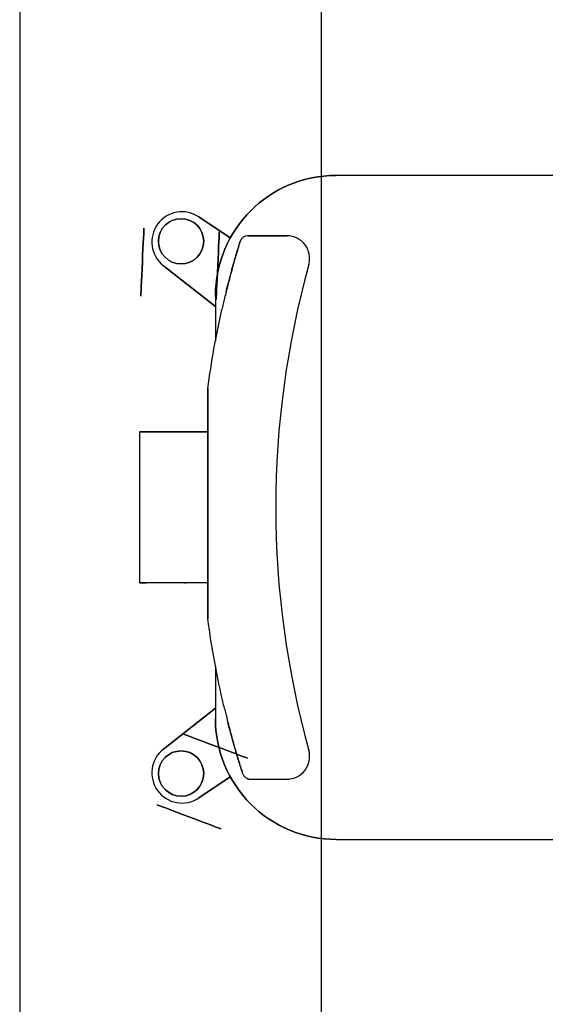
# Model space of a CAD drawing. Units: millimetres. Extents: x 1444 to 1516, y 595 to 888.
# Drawn here: x 1458 to 1458, y 869 to 869 of the extents above; entities that cross this region are included whole.
import ezdxf

# ---------------------------------------------------------------- set-up
doc = ezdxf.new("R2010")
doc.units = ezdxf.units.MM
doc.layers.add('BLA_R$0$air-PROGETTO', color=1, linetype='Continuous')

msp = doc.modelspace()

# ---------------------------------------------------------------- linework, layer by layer
at = {"color": 253}
msp.add_lwpolyline([(1458.092715427127, 868.4462015246698), (1458.092715427127, 868.6587015246697), (1458.067715427127, 868.6587015246697), (1458.067715427127, 868.4462015246698), (1458.092715427127, 868.4462015246698)], dxfattribs=at)
at = {"layer": 'BLA_R$0$air-PROGETTO', "color": 253}
for p, q in [((1458.122074987661, 868.5840568900743, 0.001970545569757787), (1458.093918815399, 868.5840566771725, 0.001970545569757787)), ((1458.122023984256, 868.5840568896887, 0.003845545569757802), (1458.093918815399, 868.5840566771725, 0.003845545569757802)), ((1458.082550167218, 868.5806210806555, -0.05365445443024219), (1458.085156921963, 868.5788762101737, -0.05365445443024219)), ((1458.085156921963, 868.5788762101737, -0.04227945443024217), (1458.082550167218, 868.5806210806555, -0.04227945443024217)), ((1458.082550167218, 868.5806210806555, -0.0460294544302422), (1458.082550167218, 868.5806210806555, -0.04227945443024217)), ((1458.089849920666, 868.5790566464055, -0.05365445443024219), (1458.086578281246, 868.5790566216671, -0.05365445443024219)), ((1458.086578281246, 868.5790566216671, 0.02947054556975781), (1458.088620033002, 868.5790566371057, 0.02947054556975781)), ((1458.086578281246, 868.5790566216671, 0.04609311211958012), (1458.088620033002, 868.5790566371057, 0.04609311211958012)), ((1458.086578281246, 868.5790566216671, 0.02947054556975781), (1458.086578281246, 868.5790566216671, 0.04609311211958012)), ((1458.088620033002, 868.5790566371057, 0.02947054556975781), (1458.089849920666, 868.5790566464055, 0.02947054556975781)), ((1458.088620033002, 868.5790566371057, 0.04609311211958012), (1458.089849920666, 868.5790566464055, 0.04609311211958012)), ((1458.088620033002, 868.5790566371057, 0.04609311211958012), (1458.088620033002, 868.5790566371057, 0.02947054556975781)), ((1458.088620033002, 868.5790566371057, 0.02947054556975781), (1458.088620033002, 868.5790566371057, 0.04609311211958012)), ((1458.089849920666, 868.5790566464055, 0.04609311211958012), (1458.089849920666, 868.5790566464055, 0.02947054556975781)), ((1458.085981629143, 868.578617701298, 0.04609311211958012), (1458.085981629143, 868.578617701298, 0.02947054556975781)), ((1458.085981629143, 868.578617701298, 0.04609311211958012), (1458.085981629143, 868.578617701298, 0.02947054556975781)), ((1458.083918897597, 868.5731859424553, -0.05365445443024219), (1458.079611271544, 868.5765759734612, -0.05365445443024219)), ((1458.079611271544, 868.5765759734612, -0.04227945443024217), (1458.083918897597, 868.5731859424553, -0.04227945443024217)), ((1458.079611271544, 868.5765759734612, -0.0460294544302422), (1458.079611271544, 868.5765759734612, -0.04227945443024217)), ((1458.091654713849, 868.5766733180293, 0.02947054556975781), (1458.091654713849, 868.5766733180293, 0.04609311211958012)), ((1458.091654713849, 868.5766733180293, 0.02947054556975781), (1458.091654713849, 868.5766733180293, 0.04609311211958012)), ((1458.083918891014, 868.574056601558, 0.001970545569757787), (1458.083918891014, 868.574056601558, 0.003845545569757802)), ((1458.083918891014, 868.574056601558, 0.001970545569757787), (1458.083918919232, 868.5703247578966, 0.001970545569757787)), ((1458.083918891014, 868.574056601558, 0.003845545569757802), (1458.083918919232, 868.5703247578966, 0.003845545569757802)), ((1458.083293948877, 868.5664041882713, 0.02384554556975776), (1458.083293948877, 868.5664041882713, 0.05313661730478142)), ((1458.083293948877, 868.5664041882713, 0.02384554556975776), (1458.083294093076, 868.547334005394, 0.02384554556975782)), ((1458.083294057243, 868.5664050113543, -0.05365445443024219), (1458.083294093076, 868.547334005394, -0.05365445443024219)), ((1458.077668976081, 868.5628065542993, 0.0013455455697578), (1458.083294064004, 868.5628066216938, -0.05365445443024219)), ((1458.077668976081, 868.5628065542993, -0.05365445443024219), (1458.083293992922, 868.5628065968325, -0.05365445443024219)), ((1458.077669070599, 868.5503065542995, -0.05365445443024219), (1458.077668976081, 868.5628065542993, -0.05365445443024219)), ((1458.077669070599, 868.5503065542995), (1458.077668976081, 868.5628065542993)), ((1458.077669070599, 868.5503065542995, 0.0013455455697578), (1458.077668976081, 868.5628065542993, 0.0013455455697578)), ((1458.083294158472, 868.5503065968336, -0.05365445443024219), (1458.077669070599, 868.5503065542995, -0.05365445443024219)), ((1458.083919122721, 868.5434134452204, 0.001970545569757787), (1458.083919155665, 868.5390566015591, 0.001970545569757787)), ((1458.083919122721, 868.5434134452204, 0.003845545569757802), (1458.083919155665, 868.5390566015591, 0.003845545569757802)), ((1458.079611574296, 868.5365371645124, -0.05365445443024219), (1458.083919149082, 868.5399272606716, -0.05365445443024219)), ((1458.083919149082, 868.5399272606716, -0.04227945443024222), (1458.079611574296, 868.5365371645124, -0.04227945443024222)), ((1458.083919155665, 868.5390566015591, 0.001970545569757787), (1458.083919155665, 868.5390566015591, 0.003845545569757802)), ((1458.079611574296, 868.5365371645124, -0.0460294544302422), (1458.079611574296, 868.5365371645124, -0.04227945443024222)), ((1458.0851572595, 868.5342370116665, -0.05365445443024219), (1458.082550531144, 868.5324921017631, -0.05365445443024219)), ((1458.086181704652, 868.5344901407815, 0.02947054556975781), (1458.086181704652, 868.5344901407815, 0.04609311211958012)), ((1458.086181704652, 868.5344901407815, 0.02947054556975781), (1458.086181704652, 868.5344901407815, 0.04609311211958012)), ((1458.086578621578, 868.534047771905, -0.05365445443024219), (1458.089850260998, 868.5340477966432, -0.05365445443024219)), ((1458.08677665433, 868.5340566231658, 0.04609311211958012), (1458.088822727358, 868.534056638637, 0.04609311211958012)), ((1458.08677665433, 868.5340566231658, 0.04609311211958012), (1458.08677665433, 868.5340566231658, 0.02947054556975781)), ((1458.088822727358, 868.534056638637, 0.04609311211958012), (1458.090029231961, 868.5340566477599, 0.04609311211958012)), ((1458.088822727358, 868.534056638637, 0.02947054556975781), (1458.088822727358, 868.534056638637, 0.04609311211958012)), ((1458.088822727358, 868.534056638637, 0.04609311211958012), (1458.088822727358, 868.534056638637, 0.02947054556975781)), ((1458.090029231961, 868.5340566477599, 0.02947054556975781), (1458.090029231961, 868.5340566477599, 0.04609311211958012)), ((1458.082550531144, 868.5324921017631, -0.0460294544302422), (1458.082550531144, 868.5324921017631, -0.04227945443024222)), ((1458.093919231279, 868.529056677174, 0.001970545569757787), (1458.122075403542, 868.5290568900758, 0.001970545569757787)), ((1458.093919231279, 868.529056677174, 0.003845545569757802), (1458.122024400136, 868.5290568896902, 0.003845545569757802)), ((1458.093919231279, 868.529056677174, 0.001970545569757787), (1458.093919231279, 868.529056677174, 0.003845545569757802))]:
    msp.add_line(p, q, dxfattribs=at)
at = {"layer": 'BLA_R$0$air-PROGETTO', "color": 253, "extrusion": (-7.561462873895142e-06, 0.9999999999714122, 1.614869854000341e-16)}
for p, q in [((1458.122074987661, 868.5840568900743, 0.001970545569757787), (1458.093918815399, 868.5840566771725, 0.001970545569757787)), ((1458.122023984256, 868.5840568896887, 0.003845545569757802), (1458.093918815399, 868.5840566771725, 0.003845545569757802)), ((1458.077668976081, 868.5628065542993, 0.0013455455697578), (1458.083294064004, 868.5628066216938, -0.05365445443024219)), ((1458.077668976081, 868.5628065542993), (1458.077668976081, 868.5628065542993, 0.0013455455697578)), ((1458.081367953295, 868.562806582269, -0.001145950632637283), (1458.078191226713, 868.5628065582481, -0.0006164962023978982)), ((1458.083294064004, 868.5628066216938, -0.05365445443024219), (1458.081470702662, 868.5628065830459, -0.001154454430242202))]:
    msp.add_line(p, q, dxfattribs=at)
at = {"layer": 'BLA_R$0$air-PROGETTO', "color": 253, "extrusion": (0.5562516490451235, 0.831013900566399, 1.321369415662575e-16)}
for p, q in [((1458.085156921963, 868.5788762101737, -0.04227945443024217), (1458.082550167218, 868.5806210806555, -0.04227945443024217)), ((1458.085156921963, 868.5788762101737, -0.0460294544302422), (1458.082550167218, 868.5806210806555, -0.0460294544302422)), ((1458.082550167218, 868.5806210806555, -0.0460294544302422), (1458.082550167218, 868.5806210806555, -0.04227945443024217))]:
    msp.add_line(p, q, dxfattribs=at)
at = {"layer": 'BLA_R$0$air-PROGETTO', "color": 253, "extrusion": (-3.705094245525256e-18, 1.61486957388718e-16, -1)}
for p, q in [((1458.085156921963, 868.5788762101737, -0.0460294544302422), (1458.082550167218, 868.5806210806555, -0.0460294544302422)), ((1458.079611271544, 868.5765759734612, -0.0460294544302422), (1458.083918897597, 868.5731859424553, -0.0460294544302422)), ((1458.083294064004, 868.5628066216938, -0.05365445443024219), (1458.081470702662, 868.5628065830459, -0.001154454430242202)), ((1458.083919149082, 868.5399272606716, -0.0460294544302422), (1458.079611574296, 868.5365371645124, -0.0460294544302422))]:
    msp.add_line(p, q, dxfattribs=at)
at = {"layer": 'BLA_R$0$air-PROGETTO', "color": 253, "extrusion": (-7.561462873617586e-06, 0.9999999999714122, 1.614869854000341e-16)}
for p, q in [((1458.086578281246, 868.5790566216671, 0.02947054556975781), (1458.088620033002, 868.5790566371057, 0.02947054556975781)), ((1458.086578281246, 868.5790566216671, 0.04609311211958012), (1458.088620033002, 868.5790566371057, 0.04609311211958012)), ((1458.086578281246, 868.5790566216671, 0.02947054556975781), (1458.086578281246, 868.5790566216671, 0.04609311211958012)), ((1458.088620033002, 868.5790566371057, 0.02947054556975781), (1458.089849920666, 868.5790566464055, 0.02947054556975781)), ((1458.088620033002, 868.5790566371057, 0.04609311211958012), (1458.089849920666, 868.5790566464055, 0.04609311211958012)), ((1458.088620033002, 868.5790566371057, 0.04609311211958012), (1458.088620033002, 868.5790566371057, 0.02947054556975781)), ((1458.088620033002, 868.5790566371057, 0.02947054556975781), (1458.088620033002, 868.5790566371057, 0.04609311211958012)), ((1458.089849920666, 868.5790566464055, 0.04609311211958012), (1458.089849920666, 868.5790566464055, 0.02947054556975781))]:
    msp.add_line(p, q, dxfattribs=at)
at = {"layer": 'BLA_R$0$air-PROGETTO', "color": 253, "extrusion": (-0.618438087976116, -0.7858335264802883, -1.246104938043744e-16)}
for p, q in [((1458.079611271544, 868.5765759734612, -0.04227945443024217), (1458.083918897597, 868.5731859424553, -0.04227945443024217)), ((1458.079611271544, 868.5765759734612, -0.0460294544302422), (1458.083918897597, 868.5731859424553, -0.0460294544302422)), ((1458.079611271544, 868.5765759734612, -0.0460294544302422), (1458.079611271544, 868.5765759734612, -0.04227945443024217))]:
    msp.add_line(p, q, dxfattribs=at)
at = {"layer": 'BLA_R$0$air-PROGETTO', "color": 253, "extrusion": (-0.9999999999714122, -7.561462873895142e-06, 3.703873167786423e-18)}
for p, q in [((1458.083918891014, 868.574056601558, 0.001970545569757787), (1458.083918891014, 868.574056601558, 0.003845545569757802)), ((1458.083918891014, 868.574056601558, 0.001970545569757787), (1458.083918919232, 868.5703247578966, 0.001970545569757787)), ((1458.083918891014, 868.574056601558, 0.003845545569757802), (1458.083918919232, 868.5703247578966, 0.003845545569757802)), ((1458.077668976081, 868.5628065542993), (1458.077668976081, 868.5628065542993, 0.0013455455697578)), ((1458.077669070599, 868.5503065542995), (1458.077668976081, 868.5628065542993)), ((1458.077669070599, 868.5503065542995, 0.0013455455697578), (1458.077668976081, 868.5628065542993, 0.0013455455697578)), ((1458.077669070599, 868.5503065542995), (1458.077669070599, 868.5503065542995, 0.0013455455697578)), ((1458.083919122721, 868.5434134452204, 0.001970545569757787), (1458.083919155665, 868.5390566015591, 0.001970545569757787)), ((1458.083919122721, 868.5434134452204, 0.003845545569757802), (1458.083919155665, 868.5390566015591, 0.003845545569757802)), ((1458.083919155665, 868.5390566015591, 0.001970545569757787), (1458.083919155665, 868.5390566015591, 0.003845545569757802))]:
    msp.add_line(p, q, dxfattribs=at)
at = {"layer": 'BLA_R$0$air-PROGETTO', "color": 253, "extrusion": (-0.9999999999714122, -7.561462873673097e-06, 3.703873167786491e-18)}
for q in [(1458.083293948877, 868.5664041882713, 0.05313661730478142), (1458.083294093076, 868.547334005394, 0.02384554556975782)]:
    msp.add_line((1458.083293948877, 868.5664041882713, 0.02384554556975776), q, dxfattribs=at)
at = {"layer": 'BLA_R$0$air-PROGETTO', "color": 253, "extrusion": (-0.1643989873006541, -1.243096838854374e-06, -0.9863939238321443)}
for p, q in [((1458.081367953295, 868.562806582269, -0.001145950632637283), (1458.078191226713, 868.5628065582481, -0.0006164962023978982)), ((1458.081368047813, 868.5503065822692, -0.001145950632637283), (1458.078191321232, 868.5503065582485, -0.0006164962023978982))]:
    msp.add_line(p, q, dxfattribs=at)
at = {"layer": 'BLA_R$0$air-PROGETTO', "color": 253, "extrusion": (7.561462873895142e-06, -0.9999999999714122, 2.220396767333014e-17)}
for p, q in [((1458.077669070599, 868.5503065542995), (1458.077669070599, 868.5503065542995, 0.0013455455697578)), ((1458.081368047813, 868.5503065822692, -0.001145950632637283), (1458.078191321232, 868.5503065582485, -0.0006164962023978982))]:
    msp.add_line(p, q, dxfattribs=at)
at = {"layer": 'BLA_R$0$air-PROGETTO', "color": 253, "extrusion": (-0.6184499731155211, 0.7858241729250962, 1.291917701647152e-16)}
for p, q in [((1458.083919149082, 868.5399272606716, -0.04227945443024222), (1458.079611574296, 868.5365371645124, -0.04227945443024222)), ((1458.083919149082, 868.5399272606716, -0.0460294544302422), (1458.079611574296, 868.5365371645124, -0.0460294544302422)), ((1458.079611574296, 868.5365371645124, -0.0460294544302422), (1458.079611574296, 868.5365371645124, -0.04227945443024222))]:
    msp.add_line(p, q, dxfattribs=at)
at = {"layer": 'BLA_R$0$air-PROGETTO', "color": 253, "extrusion": (0.5562642163430289, -0.8310054883189859, -1.362575592289231e-16)}
for q in [(1458.0851572595, 868.5342370116665, -0.05365445443024219), (1458.082550531144, 868.5324921017631, -0.04227945443024222)]:
    msp.add_line((1458.082550531144, 868.5324921017631, -0.0460294544302422), q, dxfattribs=at)
at = {"layer": 'BLA_R$0$air-PROGETTO', "color": 253, "extrusion": (7.561462873617586e-06, -0.9999999999714122, 3.728338831842583e-16)}
for p, q in [((1458.08677665433, 868.5340566231658, 0.02947054556975781), (1458.088822727358, 868.534056638637, 0.02947054556975781)), ((1458.08677665433, 868.5340566231658, 0.04609311211958012), (1458.088822727358, 868.534056638637, 0.04609311211958012)), ((1458.08677665433, 868.5340566231658, 0.04609311211958012), (1458.08677665433, 868.5340566231658, 0.02947054556975781)), ((1458.088822727358, 868.534056638637, 0.02947054556975781), (1458.090029231961, 868.5340566477599, 0.02947054556975781)), ((1458.088822727358, 868.534056638637, 0.04609311211958012), (1458.090029231961, 868.5340566477599, 0.04609311211958012)), ((1458.088822727358, 868.534056638637, 0.02947054556975781), (1458.088822727358, 868.534056638637, 0.04609311211958012)), ((1458.088822727358, 868.534056638637, 0.04609311211958012), (1458.088822727358, 868.534056638637, 0.02947054556975781)), ((1458.090029231961, 868.5340566477599, 0.02947054556975781), (1458.090029231961, 868.5340566477599, 0.04609311211958012))]:
    msp.add_line(p, q, dxfattribs=at)
at = {"layer": 'BLA_R$0$air-PROGETTO', "color": 253, "extrusion": (7.561462873895142e-06, -0.9999999999714122, -1.614869854000341e-16)}
for p, q in [((1458.093919231279, 868.529056677174, 0.001970545569757787), (1458.122075403542, 868.5290568900758, 0.001970545569757787)), ((1458.093919231279, 868.529056677174, 0.003845545569757802), (1458.122024400136, 868.5290568896902, 0.003845545569757802)), ((1458.093919231279, 868.529056677174, 0.001970545569757787), (1458.093919231279, 868.529056677174, 0.003845545569757802))]:
    msp.add_line(p, q, dxfattribs=at)
at = {"layer": 'BLA_R$0$air-PROGETTO', "color": 253}
for centre in [(1458.081080719381, 868.5785985270585, -0.04977945443024218), (1458.081080719381, 868.5785985270585, -0.0460294544302422), (1458.081080719381, 868.5785985270585, -0.0460294544302422), (1458.08108105272, 868.5345146331377, -0.04977945443024223), (1458.08108105272, 868.5345146331377, -0.0460294544302422), (1458.08108105272, 868.5345146331377, -0.0460294544302422)]:
    msp.add_circle(centre, 0.001875000000000003, dxfattribs=at)
at = {"layer": 'BLA_R$0$air-PROGETTO', "color": 253, "extrusion": (-3.705094245525256e-18, 1.61486957388718e-16, -1)}
for centre in [(-1458.081080719381, 868.5785985270585, 0.04977945443037698), (-1458.08108105272, 868.5345146331377, 0.04977945443037692)]:
    msp.add_circle(centre, 0.001875000000000003, dxfattribs=at)
at = {"layer": 'BLA_R$0$air-PROGETTO', "color": 253, "extrusion": (0.9988810275012622, -0.04729368771858372, -1.950292151536822e-16)}
msp.add_circle((936.5628392622336, -0.05052945442996717, 1415.368118091345), 0.002812500000000001, dxfattribs=at)
at = {"layer": 'BLA_R$0$air-PROGETTO', "color": 253, "extrusion": (-0.9988810275012622, 0.04729368771858372, 1.950292151536822e-16)}
msp.add_circle((-936.5628392622336, -0.05052945442996717, -1415.368118091345), 0.002812500000000001, dxfattribs=at)
at = {"layer": 'BLA_R$0$air-PROGETTO', "color": 253, "extrusion": (0.9988810275012622, -0.04729368771858372, 1.723526909930311e-16)}
msp.add_circle((936.5628392622333, -0.05052945443048722, 1415.374368091345), 0.002812500000000001, dxfattribs=at)
at = {"layer": 'BLA_R$0$air-PROGETTO', "color": 253, "extrusion": (0.3536501827409864, 0.9353777569769697, 3.334319537996487e-16)}
msp.add_circle((-1056.701096268785, -0.05052945443068502, 1328.061631920095), 0.002812500000000001, dxfattribs=at)
msp.add_circle((-1056.701096268785, -0.05052945443068502, 1328.061631920095), 0.002812500000000001, dxfattribs=at)
at = {"layer": 'BLA_R$0$air-PROGETTO', "color": 253, "extrusion": (0.3536501827409864, 0.9353777569769697, -3.394995234706464e-17)}
msp.add_circle((-1056.701096268785, -0.05052945443019723, 1328.055381920095), 0.002812500000000001, dxfattribs=at)
at = {"layer": 'BLA_R$0$air-PROGETTO', "color": 253, "extrusion": (-0.3536501827409864, -0.9353777569769697, 3.394995234706464e-17)}
msp.add_circle((1056.701096268785, -0.05052945443019723, -1328.055381920095), 0.002812500000000001, dxfattribs=at)
at = {"layer": 'BLA_R$0$air-PROGETTO', "color": 253, "extrusion": (-3.703683900614613e-18, -2.503051074297609e-17, -1)}
for centre, start, end in [((-1458.093918891014, 868.5740566771727, -0.001970545569784983), 359.9995667601088, 89.99956676010876), ((-1458.093918891014, 868.5740566771727, -0.001970545569784983), 359.9995667601088, 89.99956676010876), ((-1458.093919155665, 868.5390566771738, -0.001970545569785037), 269.9995667601087, 359.9995667601088), ((-1458.093919155665, 868.5390566771738, -0.001970545569785037), 269.9995667601087, 359.9995667601088)]:
    msp.add_arc(centre, 0.01, start, end, dxfattribs=at)
at = {"layer": 'BLA_R$0$air-PROGETTO', "color": 253, "extrusion": (-3.705094245525256e-18, 1.61486957388718e-16, -1)}
for centre, radius, start, end in [((-1458.093918891014, 868.5740566771727, -0.003845545569623052), 0.01, 359.9995667601088, 89.99956676010876), ((-1458.155715895974, 868.556869644448, -0.02384554556962308), 0.07304687500000004, 7.50001058244158, 12.71240138742381), ((-1458.155715895974, 868.556869644448, -0.02384554556962308), 0.07304687500000004, 7.50001058244158, 12.71240138742381), ((-1458.155715895974, 868.556869644448, -0.02384554556962308), 0.07304687500000004, 346.7793304674784, 352.4991229377652), ((-1458.155715895974, 868.556869644448, -0.02384554556962308), 0.07304687500000004, 346.7793304674784, 352.4991229377652), ((-1458.093919155665, 868.5390566771738, -0.003845545569623058), 0.01, 269.9995667601087, 359.9995667601088)]:
    msp.add_arc(centre, radius, start, end, dxfattribs=at)
at = {"layer": 'BLA_R$0$air-PROGETTO', "color": 253}
for centre, radius, start, end in [((1458.093918891014, 868.5740566771727, 0.003845545569757802), 0.01, 90.00043323989125, 180.0004332398912), ((1458.081158509903, 868.5785420098349, -0.05365445443024219), 0.00250184842902024, 56.20303136138262, 231.7978351185938), ((1458.086578285971, 868.5784316216672, 0.02947054556975781), 0.0006250000000000001, 90.00043323989125, 162.6788429295951), ((1458.086578285971, 868.5784316216672, 0.02947054556975781), 0.0006250000000000001, 90.00043323989125, 162.6788429295951), ((1458.086578285971, 868.5784316216672, 0.04609311211958012), 0.0006250000000000047, 90.00043323989125, 162.6788429295951), ((1458.086578285971, 868.5784316216672, 0.04609311211958012), 0.0006250000000000047, 90.00043323989125, 162.6788429295951), ((1458.089849934843, 868.5771816464056, -0.05365445443024219), 0.001874999999999862, 344.2697622440463, 90.00043323989125), ((1458.164297346336, 868.5565527844545, -0.05365445443024219), 0.07537763544881483, 164.518349402785, 195.4825170769909), ((1458.093919155665, 868.5390566771738, 0.003845545569757802), 0.01, 180.0004332398912, 270.0004332398912), ((1458.081158842388, 868.5345711515387, -0.05365445443024219), 0.002501848429087869, 128.2030314015188, 303.797835078013), ((1458.089850246821, 868.5359227966431, -0.05365445443024219), 0.001875, 270.0004332398912, 15.73110423586114), ((1458.086776649604, 868.5346816231657, 0.02947054556975781), 0.0006249999999999602, 197.8407146234096, 270.0004332398912), ((1458.086776649604, 868.5346816231657, 0.02947054556975781), 0.0006249999999999602, 197.8407146234096, 270.0004332398912), ((1458.086776649604, 868.5346816231657, 0.04609311211958012), 0.0006250000000000001, 197.8407146234096, 270.0004332398912), ((1458.086776649604, 868.5346816231657, 0.04609311211958012), 0.0006250000000000001, 197.8407146234096, 270.0004332398912)]:
    msp.add_arc(centre, radius, start, end, dxfattribs=at)
at = {"layer": 'BLA_R$0$air-PROGETTO', "color": 253, "extrusion": (0.9999999999714122, 7.561462873673097e-06, -3.703873167786491e-18)}
msp.add_arc((868.5455313293091, -0.01490445443023839, 1458.089861539814), 0.06874999999999996, 81.76475877787094, 97.70928547958448, dxfattribs=at)
at = {"layer": 'BLA_R$0$air-PROGETTO', "color": 253, "extrusion": (-0.9999999999714122, -7.561462873673097e-06, 3.703873167786491e-18)}
msp.add_arc((-868.5455313293091, -0.01490445443023839, -1458.089861539814), 0.06874999999999996, 82.29071452041553, 98.23524122212906, dxfattribs=at)
at = {"layer": 'BLA_R$0$air-PROGETTO', "color": 253, "extrusion": (7.561462873895142e-06, -0.9999999999714122, 2.22039676733225e-17)}
for centre, radius, start, end in [((1458.084861539814, 1.601013775259845e-14, -868.5517813293086), 0.0006249999999999991, 180, 260.537677791957), ((1458.088038266395, -0.0005294544302233775, -868.5517813293086), 0.0006249999999999895, 260.537677791957, 270), ((1458.084861539814, 1.600986020300253e-14, -868.5392813293088), 0.0006249999999999991, 180, 260.537677791957), ((1458.084861539814, 1.600986020300253e-14, -868.5392813293088), 0.0006249999999999991, 180, 260.537677791957), ((1458.088038266396, -0.0005294544302234332, -868.5392813293088), 0.0006249999999999895, 260.537677791957, 270), ((1458.088038266396, -0.0005294544302234332, -868.5392813293088), 0.0006249999999999895, 260.537677791957, 270)]:
    msp.add_arc(centre, radius, start, end, dxfattribs=at)
at = {"layer": 'BLA_R$0$air-PROGETTO', "color": 253, "extrusion": (-7.561462873895142e-06, 0.9999999999714122, -2.22039676733225e-17)}
for centre, radius, start, end in [((-1458.084861539814, 1.601013775259845e-14, 868.5517813293086), 0.0006249999999999991, 279.462322208043, 0), ((-1458.088038266395, -0.0005294544302233775, 868.5517813293086), 0.0006249999999999895, 270, 279.462322208043)]:
    msp.add_arc(centre, radius, start, end, dxfattribs=at)
at = {"layer": 'BLA_R$0$air-PROGETTO', "color": 253}
for points, knots in [([(1458.085981629143, 868.578617701298, 0.02947054556975781), (1458.085981629143, 868.578617701298, 0.02929293572245739), (1458.085978803832, 868.5786086498539, 0.02909796439529394), (1458.085966483155, 868.5785690865563, 0.02871037981217517), (1458.085956992101, 868.5785385780381, 0.02851776607869344), (1458.085934475974, 868.5784659602306, 0.0281655328569369), (1458.085919093178, 868.5784162512242, 0.02797160534236615), (1458.085881901145, 868.5782954025516, 0.0275910461244625), (1458.085860104571, 868.5782242718041, 0.02740441035145691), (1458.085815937832, 868.5780792539337, 0.02707190886215233), (1458.085789251829, 868.577991215578, 0.02689352870374512), (1458.085730602006, 868.5777960621193, 0.0265482326811316), (1458.085698655159, 868.5776889566965, 0.02638130846324332), (1458.085637993722, 868.5774838294072, 0.02609218322546164), (1458.085603454769, 868.57736619374, 0.02594130778417342), (1458.085530737182, 868.5771157904989, 0.02565338265757011), (1458.085492574371, 868.5769830290093, 0.02551632368493489), (1458.085420792239, 868.576730700837, 0.02527806943711508), (1458.085380121409, 868.5765863666569, 0.02515351688062145), (1458.085296488983, 868.5762855512579, 0.02492063181577503), (1458.085253541286, 868.5761290723141, 0.0248122913771775), (1458.085173195479, 868.5758326996746, 0.02462595710879395), (1458.085127876611, 868.5756635206536, 0.02453001502377933), (1458.085036233597, 868.575315879474, 0.02435697958988126), (1458.084989920651, 868.5751374165449, 0.02427988185733176), (1458.084905593208, 868.5748077527413, 0.02415479494938622), (1458.084859301975, 868.5746242456993, 0.02409442731120992), (1458.084766987829, 868.5742516814913, 0.02399361546119511), (1458.084720971463, 868.5740626225155, 0.02395317194396152), (1458.084644347786, 868.573742806643, 0.02389961551251046), (1458.0846060989, 868.5735810340194, 0.0238787614281929), (1458.084530505158, 868.5732560386726, 0.02385172504569449), (1458.084493161555, 868.5730928154236, 0.02384554556975782), (1458.084459623662, 868.5729441460998, 0.02384554556975782)], [15.26411143645094, 15.26411143645094, 15.26411143645094, 15.26411143645094, 15.7481862877777, 15.7481862877777, 16.23226113910446, 16.23226113910446, 16.72993261512842, 16.72993261512842, 17.22760409115238, 17.22760409115238, 17.72444555844516, 17.72444555844516, 18.22128702573794, 18.22128702573794, 18.70172009965264, 18.70172009965264, 19.18215317356733, 19.18215317356733, 19.66306926626463, 19.66306926626463, 20.14398535896193, 20.14398535896193, 20.63590701554588, 20.63590701554588, 21.12782867212984, 21.12782867212984, 21.61656717463649, 21.61656717463649, 22.10530567714314, 22.10530567714314, 22.51713143962122, 22.51713143962122, 22.92895720209931, 22.92895720209931, 22.92895720209931, 22.92895720209931]), ([(1458.085981629143, 868.578617701298, 0.02947054556975781), (1458.085981629143, 868.578617701298, 0.02929293572245739), (1458.085978803832, 868.5786086498539, 0.02909796439529394), (1458.085966483155, 868.5785690865563, 0.02871037981217517), (1458.085956992101, 868.5785385780381, 0.02851776607869344), (1458.085934475974, 868.5784659602306, 0.0281655328569369), (1458.085919093178, 868.5784162512242, 0.02797160534236615), (1458.085881901145, 868.5782954025516, 0.0275910461244625), (1458.085860104571, 868.5782242718041, 0.02740441035145691), (1458.085815937832, 868.5780792539337, 0.02707190886215233), (1458.085789251829, 868.577991215578, 0.02689352870374512), (1458.085730602006, 868.5777960621193, 0.0265482326811316), (1458.085698655159, 868.5776889566965, 0.02638130846324332), (1458.085637993722, 868.5774838294072, 0.02609218322546164), (1458.085603454769, 868.57736619374, 0.02594130778417342), (1458.085530737182, 868.5771157904989, 0.02565338265757011), (1458.085492574371, 868.5769830290093, 0.02551632368493489), (1458.085420792239, 868.576730700837, 0.02527806943711508), (1458.085380121409, 868.5765863666569, 0.02515351688062145), (1458.085296488983, 868.5762855512579, 0.02492063181577503), (1458.085253541286, 868.5761290723141, 0.0248122913771775), (1458.085173195479, 868.5758326996746, 0.02462595710879395), (1458.085127876611, 868.5756635206536, 0.02453001502377933), (1458.085036233597, 868.575315879474, 0.02435697958988126), (1458.084989920651, 868.5751374165449, 0.02427988185733176), (1458.084905593208, 868.5748077527413, 0.02415479494938622), (1458.084859301975, 868.5746242456993, 0.02409442731120992), (1458.084766987829, 868.5742516814913, 0.02399361546119511), (1458.084720971463, 868.5740626225155, 0.02395317194396152), (1458.084644347786, 868.573742806643, 0.02389961551251046), (1458.0846060989, 868.5735810340194, 0.0238787614281929), (1458.084530505158, 868.5732560386726, 0.02385172504569449), (1458.084493161555, 868.5730928154236, 0.02384554556975782), (1458.084459623662, 868.5729441460998, 0.02384554556975782)], [15.26411143645094, 15.26411143645094, 15.26411143645094, 15.26411143645094, 15.7481862877777, 15.7481862877777, 16.23226113910446, 16.23226113910446, 16.72993261512842, 16.72993261512842, 17.22760409115238, 17.22760409115238, 17.72444555844516, 17.72444555844516, 18.22128702573794, 18.22128702573794, 18.70172009965264, 18.70172009965264, 19.18215317356733, 19.18215317356733, 19.66306926626463, 19.66306926626463, 20.14398535896193, 20.14398535896193, 20.63590701554588, 20.63590701554588, 21.12782867212984, 21.12782867212984, 21.61656717463649, 21.61656717463649, 22.10530567714314, 22.10530567714314, 22.51713143962122, 22.51713143962122, 22.92895720209931, 22.92895720209931, 22.92895720209931, 22.92895720209931]), ([(1458.084804902435, 868.574404664908, 0.0515285388418415), (1458.084834837495, 868.5745257212176, 0.05149656494294258), (1458.084867804161, 868.5746576141136, 0.05145718828211099), (1458.084933681071, 868.574917969352, 0.0513684953868796), (1458.0849665884, 868.5750464323099, 0.05131917879353703), (1458.085031444401, 868.5752971731623, 0.05121361228427301), (1458.085069761969, 868.5754435942832, 0.0511453944850444), (1458.085145626357, 868.5757297851818, 0.05099604913093597), (1458.085183166509, 868.5758695552466, 0.05091491873935944), (1458.085249973091, 868.576115829277, 0.05075927315716089), (1458.085285855128, 868.5762467598521, 0.05066959042594671), (1458.085356108954, 868.576500325166, 0.05047884377264472), (1458.085390472783, 868.5766229586899, 0.05037777530423443), (1458.085451136954, 868.5768376652458, 0.05018696537353573), (1458.0854834518, 868.5769510407173, 0.05007851842501521), (1458.0855458551, 868.5771680201111, 0.04985183446742492), (1458.085575934881, 868.5772716210794, 0.04973359224331964), (1458.085629636354, 868.5774553589498, 0.04950752803101977), (1458.085658480589, 868.5775533016864, 0.04937713936195531), (1458.085712981278, 868.5777370127852, 0.04910758008501181), (1458.085738627865, 868.5778227761413, 0.04896840407049718), (1458.085782884863, 868.577970021035, 0.04870737295277489), (1458.085805819127, 868.5780458640594, 0.04855972174341983), (1458.085847662213, 868.5781835139434, 0.0482575922122363), (1458.085866561917, 868.5782453149342, 0.04810310995405442), (1458.085897561464, 868.5783463501642, 0.04781845868876061), (1458.085912738497, 868.578395606993, 0.04766030297680385), (1458.085938546992, 868.578479119832, 0.04733979422596685), (1458.085949172241, 868.5785133712558, 0.04717743949180181), (1458.085964692167, 868.5785633343181, 0.04688372067735241), (1458.085971222863, 868.5785843105187, 0.0467235091379074), (1458.085979692373, 868.5786114948115, 0.04640174226747684), (1458.085981629143, 868.578617701298, 0.04624018674704078), (1458.085981629143, 868.578617701298, 0.04609311211958012)], [8.891842746722569, 8.891842746722569, 8.891842746722569, 8.891842746722569, 9.239508658797252, 9.239508658797252, 9.587174570871934, 9.587174570871934, 9.995344437987399, 9.995344437987399, 10.40351430510286, 10.40351430510286, 10.80400971935232, 10.80400971935232, 11.20450513360177, 11.20450513360177, 11.59931700844604, 11.59931700844604, 11.99412888329031, 11.99412888329031, 12.40289796585097, 12.40289796585097, 12.81166704841164, 12.81166704841164, 13.2258456320252, 13.2258456320252, 13.64002421563877, 13.64002421563877, 14.05162962455868, 14.05162962455868, 14.4632350334786, 14.4632350334786, 14.86363885691686, 14.86363885691686, 15.26404268035512, 15.26404268035512, 15.26404268035512, 15.26404268035512]), ([(1458.084804902435, 868.574404664908, 0.0515285388418415), (1458.084834837495, 868.5745257212176, 0.05149656494294258), (1458.084867804161, 868.5746576141136, 0.05145718828211099), (1458.084933681071, 868.574917969352, 0.0513684953868796), (1458.0849665884, 868.5750464323099, 0.05131917879353703), (1458.085031444401, 868.5752971731623, 0.05121361228427301), (1458.085069761969, 868.5754435942832, 0.0511453944850444), (1458.085145626357, 868.5757297851818, 0.05099604913093597), (1458.085183166509, 868.5758695552466, 0.05091491873935944), (1458.085249973091, 868.576115829277, 0.05075927315716089), (1458.085285855128, 868.5762467598521, 0.05066959042594671), (1458.085356108954, 868.576500325166, 0.05047884377264472), (1458.085390472783, 868.5766229586899, 0.05037777530423443), (1458.085451136954, 868.5768376652458, 0.05018696537353573), (1458.0854834518, 868.5769510407173, 0.05007851842501521), (1458.0855458551, 868.5771680201111, 0.04985183446742492), (1458.085575934881, 868.5772716210794, 0.04973359224331964), (1458.085629636354, 868.5774553589498, 0.04950752803101977), (1458.085658480589, 868.5775533016864, 0.04937713936195531), (1458.085712981278, 868.5777370127852, 0.04910758008501181), (1458.085738627865, 868.5778227761413, 0.04896840407049718), (1458.085782884863, 868.577970021035, 0.04870737295277489), (1458.085805819127, 868.5780458640594, 0.04855972174341983), (1458.085847662213, 868.5781835139434, 0.0482575922122363), (1458.085866561917, 868.5782453149342, 0.04810310995405442), (1458.085897561464, 868.5783463501642, 0.04781845868876061), (1458.085912738497, 868.578395606993, 0.04766030297680385), (1458.085938546992, 868.578479119832, 0.04733979422596685), (1458.085949172241, 868.5785133712558, 0.04717743949180181), (1458.085964692167, 868.5785633343181, 0.04688372067735241), (1458.085971222863, 868.5785843105187, 0.0467235091379074), (1458.085979692373, 868.5786114948115, 0.04640174226747684), (1458.085981629143, 868.578617701298, 0.04624018674704078), (1458.085981629143, 868.578617701298, 0.04609311211958012)], [8.891842746722569, 8.891842746722569, 8.891842746722569, 8.891842746722569, 9.239508658797252, 9.239508658797252, 9.587174570871934, 9.587174570871934, 9.995344437987399, 9.995344437987399, 10.40351430510286, 10.40351430510286, 10.80400971935232, 10.80400971935232, 11.20450513360177, 11.20450513360177, 11.59931700844604, 11.59931700844604, 11.99412888329031, 11.99412888329031, 12.40289796585097, 12.40289796585097, 12.81166704841164, 12.81166704841164, 13.2258456320252, 13.2258456320252, 13.64002421563877, 13.64002421563877, 14.05162962455868, 14.05162962455868, 14.4632350334786, 14.4632350334786, 14.86363885691686, 14.86363885691686, 15.26404268035512, 15.26404268035512, 15.26404268035512, 15.26404268035512]), ([(1458.083293948877, 868.5664041882713, 0.05313661730478142), (1458.083293948877, 868.5664041882713, 0.05313979303145483), (1458.083293972916, 868.5664043708697, 0.05314290625536555), (1458.083294029037, 868.5664047971212, 0.05314667471577234), (1458.08329404231, 868.5664048979344, 0.05314746409179139), (1458.083294057243, 868.5664050113543, 0.05314825787933602)], [3.197014175820956, 3.197014175820956, 3.197014175820956, 3.197014175820956, 3.204224003351575, 3.204224003351575, 3.206117149516779, 3.206117149516779, 3.206117149516779, 3.206117149516779]), ([(1458.083293948877, 868.5664041882713, 0.05313661730478142), (1458.083293948877, 868.5664041882713, 0.05313979303145483), (1458.083293972916, 868.5664043708697, 0.05314290625536555), (1458.083294029037, 868.5664047971212, 0.05314667471577234), (1458.08329404231, 868.5664048979344, 0.05314746409179139), (1458.083294057243, 868.5664050113543, 0.05314825787933602)], [3.197014175820956, 3.197014175820956, 3.197014175820956, 3.197014175820956, 3.204224003351575, 3.204224003351575, 3.206117149516779, 3.206117149516779, 3.206117149516779, 3.206117149516779]), ([(1458.084605021629, 868.5401636725488, 0.02384554556975782), (1458.084639738057, 868.5400158981143, 0.02384554556975782), (1458.084678372225, 868.5398536583238, 0.02385165091831448), (1458.084756530709, 868.539530612028, 0.02387836260708032), (1458.084796053806, 868.5393698049912, 0.02389896608100034), (1458.084875449724, 868.5390508590793, 0.02395204836415477), (1458.084923238535, 868.5388617960674, 0.02399229284088999), (1458.085019063999, 868.5384891956168, 0.0240927063769999), (1458.085067094142, 868.538305656342, 0.02415287483561013), (1458.085154565156, 868.5379758933403, 0.02427760815574326), (1458.085202591619, 868.537797351434, 0.0243545191723521), (1458.085297596542, 868.5374495116752, 0.02452720288291754), (1458.085344563772, 868.5372802131225, 0.02462298034481164), (1458.085427820811, 868.5369835780494, 0.02480905409813755), (1458.085472318834, 868.5368269307384, 0.02491727469746458), (1458.08555895638, 868.5365257429295, 0.02514996981614942), (1458.085601081844, 868.5363812049555, 0.02527445283634466), (1458.085675411088, 868.5361285320809, 0.02551258359773878), (1458.085714917476, 868.5359955912423, 0.02564957149411451), (1458.085790192271, 868.5357448000833, 0.02593741721875609), (1458.085825944555, 868.5356269563114, 0.02608828496815979), (1458.085888739341, 868.5354214258324, 0.02637746156359289), (1458.085921810431, 868.5353140869662, 0.02654445079899648), (1458.085982525884, 868.5351184713533, 0.02688995883844841), (1458.086010152809, 868.5350302049764, 0.02706848657742994), (1458.086055877883, 868.5348847940974, 0.02740131451690514), (1458.086078443749, 868.5348134607704, 0.02758815621099642), (1458.086116950297, 868.5346922516466, 0.02796919513125085), (1458.086132877886, 868.5346423854027, 0.02816339671912516), (1458.086156192623, 868.534569531456, 0.02851616889171682), (1458.086166020569, 868.5345389209264, 0.02870909224018026), (1458.086178778821, 868.5344992238014, 0.02909732120185632), (1458.086181704652, 868.5344901407815, 0.02929262732768384), (1458.086181704652, 868.5344901407815, 0.02947054556975781)], [-7.674250659065599, -7.674250659065599, -7.674250659065599, -7.674250659065599, -7.264067055334972, -7.264067055334972, -6.853883451604345, -6.853883451604345, -6.36421143463893, -6.36421143463893, -5.874539417673516, -5.874539417673516, -5.381634130965486, -5.381634130965486, -4.888728844257457, -4.888728844257457, -4.406797922269227, -4.406797922269227, -3.924867000280996, -3.924867000280996, -3.443603904335745, -3.443603904335745, -2.962340808390495, -2.962340808390495, -2.464616066736125, -2.464616066736125, -1.966891325081755, -1.966891325081755, -1.468360779499875, -1.468360779499875, -0.9698302339179943, -0.9698302339179943, -0.4849151169589971, -0.4849151169589971, 0, 0, 0, 0]), ([(1458.084605021629, 868.5401636725488, 0.02384554556975782), (1458.084639738057, 868.5400158981143, 0.02384554556975782), (1458.084678372225, 868.5398536583238, 0.02385165091831448), (1458.084756530709, 868.539530612028, 0.02387836260708032), (1458.084796053806, 868.5393698049912, 0.02389896608100034), (1458.084875449724, 868.5390508590793, 0.02395204836415477), (1458.084923238535, 868.5388617960674, 0.02399229284088999), (1458.085019063999, 868.5384891956168, 0.0240927063769999), (1458.085067094142, 868.538305656342, 0.02415287483561013), (1458.085154565156, 868.5379758933403, 0.02427760815574326), (1458.085202591619, 868.537797351434, 0.0243545191723521), (1458.085297596542, 868.5374495116752, 0.02452720288291754), (1458.085344563772, 868.5372802131225, 0.02462298034481164), (1458.085427820811, 868.5369835780494, 0.02480905409813755), (1458.085472318834, 868.5368269307384, 0.02491727469746458), (1458.08555895638, 868.5365257429295, 0.02514996981614942), (1458.085601081844, 868.5363812049555, 0.02527445283634466), (1458.085675411088, 868.5361285320809, 0.02551258359773878), (1458.085714917476, 868.5359955912423, 0.02564957149411451), (1458.085790192271, 868.5357448000833, 0.02593741721875609), (1458.085825944555, 868.5356269563114, 0.02608828496815979), (1458.085888739341, 868.5354214258324, 0.02637746156359289), (1458.085921810431, 868.5353140869662, 0.02654445079899648), (1458.085982525884, 868.5351184713533, 0.02688995883844841), (1458.086010152809, 868.5350302049764, 0.02706848657742994), (1458.086055877883, 868.5348847940974, 0.02740131451690514), (1458.086078443749, 868.5348134607704, 0.02758815621099642), (1458.086116950297, 868.5346922516466, 0.02796919513125085), (1458.086132877886, 868.5346423854027, 0.02816339671912516), (1458.086156192623, 868.534569531456, 0.02851616889171682), (1458.086166020569, 868.5345389209264, 0.02870909224018026), (1458.086178778821, 868.5344992238014, 0.02909732120185632), (1458.086181704652, 868.5344901407815, 0.02929262732768384), (1458.086181704652, 868.5344901407815, 0.02947054556975781)], [-7.674250659065599, -7.674250659065599, -7.674250659065599, -7.674250659065599, -7.264067055334972, -7.264067055334972, -6.853883451604345, -6.853883451604345, -6.36421143463893, -6.36421143463893, -5.874539417673516, -5.874539417673516, -5.381634130965486, -5.381634130965486, -4.888728844257457, -4.888728844257457, -4.406797922269227, -4.406797922269227, -3.924867000280996, -3.924867000280996, -3.443603904335745, -3.443603904335745, -2.962340808390495, -2.962340808390495, -2.464616066736125, -2.464616066736125, -1.966891325081755, -1.966891325081755, -1.468360779499875, -1.468360779499875, -0.9698302339179943, -0.9698302339179943, -0.4849151169589971, -0.4849151169589971, 0, 0, 0, 0]), ([(1458.086181704652, 868.5344901407815, 0.04609311211958012), (1458.086181704652, 868.5344901407815, 0.04624041773025289), (1458.086179699639, 868.5344963668248, 0.04640222493761853), (1458.086170932057, 868.5345236348243, 0.0467244813494766), (1458.086164171607, 868.5345446750601, 0.04688493075720984), (1458.086148106104, 868.5345947870668, 0.04717906796455212), (1458.086137107839, 868.5346291381449, 0.04734163996157864), (1458.086110394698, 868.5347128831548, 0.04766254402582965), (1458.08609468625, 868.5347622721762, 0.04782087790963846), (1458.086062601487, 868.5348635690424, 0.04810582768936611), (1458.086043040435, 868.5349255250479, 0.04826045618878683), (1458.085999734908, 868.5350634971193, 0.04856282502169385), (1458.085975999823, 868.5351395069027, 0.04871056956659958), (1458.085930197506, 868.5352870559631, 0.04897173359691021), (1458.085903655662, 868.5353729862803, 0.04911096098639139), (1458.085847252671, 868.5355570215962, 0.04938057208160418), (1458.085817401627, 868.5356551212277, 0.04951096156373846), (1458.08576182344, 868.53583912847, 0.04973699693982148), (1458.085730691374, 868.5359428691337, 0.04985520717215752), (1458.085666101176, 868.5361601046965, 0.0500817898581718), (1458.085632651864, 868.5362735964064, 0.05019016788335345), (1458.085569844912, 868.5364885211992, 0.05038085247237784), (1458.085534259838, 868.536611280192, 0.05048184962303692), (1458.085461498533, 868.5368650696417, 0.05067242519274129), (1458.085424330343, 868.5369960987442, 0.0507620084863768), (1458.085355120427, 868.5372425228674, 0.05091744989102703), (1458.08531622478, 868.5373823593728, 0.05099845622004617), (1458.085237601625, 868.5376686546441, 0.05114754149064099), (1458.085197880806, 868.5378151136443, 0.05121562350975684), (1458.085130814153, 868.5380652229359, 0.05132067336936902), (1458.085096886213, 868.5381929395086, 0.05136960683592257), (1458.085028945152, 868.5384517501492, 0.05145765034677785), (1458.084994934891, 868.5385828448228, 0.05149676081942378), (1458.084964042598, 868.5387031590664, 0.0515285388418415)], [0, 0, 0, 0, 0.4010371968551824, 0.4010371968551824, 0.8020743937103648, 0.8020743937103648, 1.214321304364989, 1.214321304364989, 1.626568215019613, 1.626568215019613, 2.041412201817918, 2.041412201817918, 2.456256188616223, 2.456256188616223, 2.865693599480784, 2.865693599480784, 3.275131010345345, 3.275131010345345, 3.670601186231127, 3.670601186231127, 4.066071362116908, 4.066071362116908, 4.46733467094047, 4.46733467094047, 4.868597979764032, 4.868597979764032, 5.277522262108639, 5.277522262108639, 5.686446544453247, 5.686446544453247, 6.03271381766634, 6.03271381766634, 6.378981090879432, 6.378981090879432, 6.378981090879432, 6.378981090879432]), ([(1458.086181704652, 868.5344901407815, 0.04609311211958012), (1458.086181704652, 868.5344901407815, 0.04624041773025289), (1458.086179699639, 868.5344963668248, 0.04640222493761853), (1458.086170932057, 868.5345236348243, 0.0467244813494766), (1458.086164171607, 868.5345446750601, 0.04688493075720984), (1458.086148106104, 868.5345947870668, 0.04717906796455212), (1458.086137107839, 868.5346291381449, 0.04734163996157864), (1458.086110394698, 868.5347128831548, 0.04766254402582965), (1458.08609468625, 868.5347622721762, 0.04782087790963846), (1458.086062601487, 868.5348635690424, 0.04810582768936611), (1458.086043040435, 868.5349255250479, 0.04826045618878683), (1458.085999734908, 868.5350634971193, 0.04856282502169385), (1458.085975999823, 868.5351395069027, 0.04871056956659958), (1458.085930197506, 868.5352870559631, 0.04897173359691021), (1458.085903655662, 868.5353729862803, 0.04911096098639139), (1458.085847252671, 868.5355570215962, 0.04938057208160418), (1458.085817401627, 868.5356551212277, 0.04951096156373846), (1458.08576182344, 868.53583912847, 0.04973699693982148), (1458.085730691374, 868.5359428691337, 0.04985520717215752), (1458.085666101176, 868.5361601046965, 0.0500817898581718), (1458.085632651864, 868.5362735964064, 0.05019016788335345), (1458.085569844912, 868.5364885211992, 0.05038085247237784), (1458.085534259838, 868.536611280192, 0.05048184962303692), (1458.085461498533, 868.5368650696417, 0.05067242519274129), (1458.085424330343, 868.5369960987442, 0.0507620084863768), (1458.085355120427, 868.5372425228674, 0.05091744989102703), (1458.08531622478, 868.5373823593728, 0.05099845622004617), (1458.085237601625, 868.5376686546441, 0.05114754149064099), (1458.085197880806, 868.5378151136443, 0.05121562350975684), (1458.085130814153, 868.5380652229359, 0.05132067336936902), (1458.085096886213, 868.5381929395086, 0.05136960683592257), (1458.085028945152, 868.5384517501492, 0.05145765034677785), (1458.084994934891, 868.5385828448228, 0.05149676081942378), (1458.084964042598, 868.5387031590664, 0.0515285388418415)], [0, 0, 0, 0, 0.4010371968551824, 0.4010371968551824, 0.8020743937103648, 0.8020743937103648, 1.214321304364989, 1.214321304364989, 1.626568215019613, 1.626568215019613, 2.041412201817918, 2.041412201817918, 2.456256188616223, 2.456256188616223, 2.865693599480784, 2.865693599480784, 3.275131010345345, 3.275131010345345, 3.670601186231127, 3.670601186231127, 4.066071362116908, 4.066071362116908, 4.46733467094047, 4.46733467094047, 4.868597979764032, 4.868597979764032, 5.277522262108639, 5.277522262108639, 5.686446544453247, 5.686446544453247, 6.03271381766634, 6.03271381766634, 6.378981090879432, 6.378981090879432, 6.378981090879432, 6.378981090879432])]:
    msp.add_open_spline(points, degree=3, knots=knots, dxfattribs=at)

doc.saveas('drawing.dxf')
